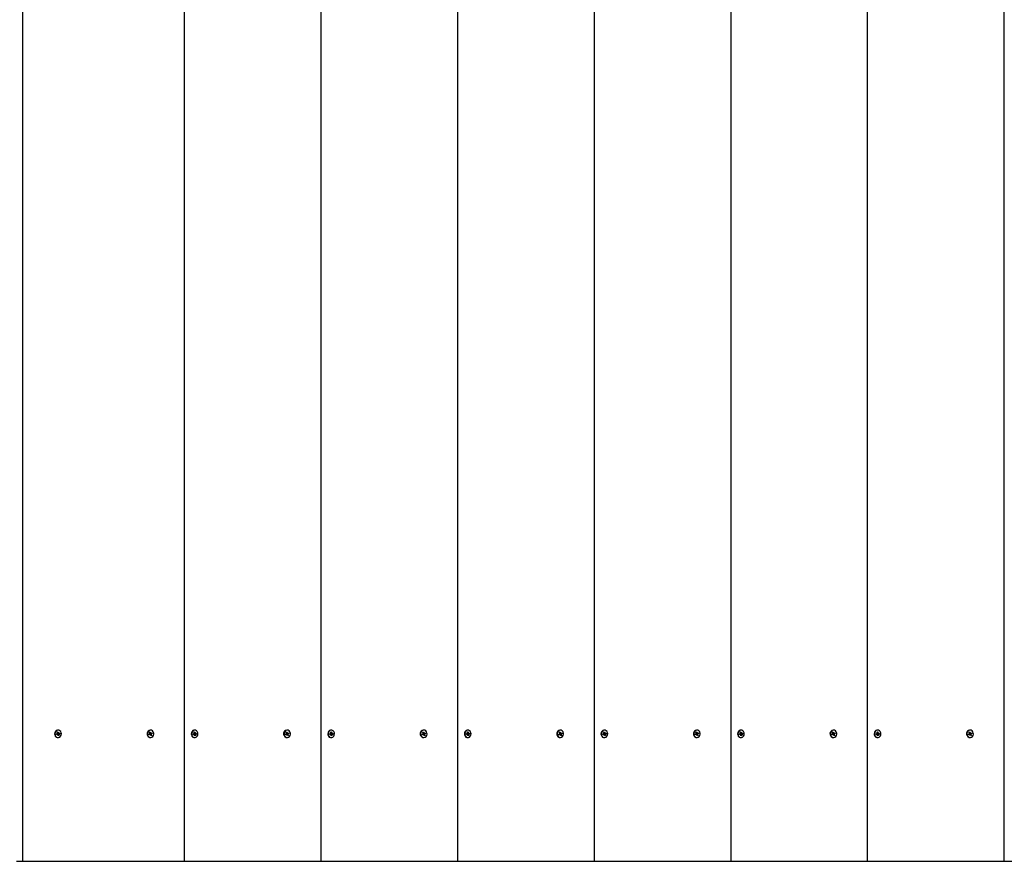
# Paper-space layout 'Основные габаритные размеры' of a CAD drawing. Units: millimetres. Extents: x 6.1 to 21.6, y 4.4 to 18.8.
# Drawn here: x 8.3 to 9.1, y 10.9 to 11.6 of the extents above; entities that cross this region are included whole.
import ezdxf

# ---------------------------------------------------------------- set-up
doc = ezdxf.new("R2010")
doc.units = ezdxf.units.MM
doc.header["$LTSCALE"] = 115
doc.header["$PDSIZE"] = -1
doc.linetypes.add('SLD-Сплошная', pattern=[0])
doc.layers.add('ПРИМЕЧАНИЯ', color=7, linetype='SLD-Сплошная')
doc.styles.add('SLDTEXTSTYLE1', font='isocpeui_0.ttf')
doc.dimstyles.new('SLDDIMSTYLE0', dxfattribs={"dimtxt": 0.345, "dimasz": 0.345, "dimexe": 0, "dimexo": 0.0625, "dimgap": 0.08625, "dimtad": 2, "dimrnd": 1e-09, "dimzin": 12, "dimdsep": 46, "dimtxsty": 'SLDTEXTSTYLE1', "dimsah": 1, "dimcen": 0.09, "dimadec": 0, "dimazin": 3, "dimtfac": 1, "dimtdec": 3, "dimtofl": 0, "dimtmove": 0, "dimatfit": 3, "dimfxl": 1, "dimfrac": 2, "dimtolj": 1, "dimtzin": 12, "dimarcsym": 0})

# ---------------------------------------------------------------- blocks, each defined once
blk = doc.blocks.new('*D27')
at = {"layer": 'Defpoints', "color": 0, "transparency": 16777216}
for p in [(17.1404, 16.88177), (17.1404, 11.32433), (7.56547, 11.16792)]:
    blk.add_point(p, dxfattribs=at)
at = {"layer": 'ПРИМЕЧАНИЯ', "color": 0, "lineweight": -2, "transparency": 16777216}
for p, q in [((7.56547, 11.23042), (7.56547, 16.88177)), ((7.91047, 16.88177), (16.7954, 16.88177)), ((17.1404, 11.38683), (17.1404, 16.88177))]:
    blk.add_line(p, q, dxfattribs=at)
at = {"layer": 'ПРИМЕЧАНИЯ', "color": 0, "transparency": 16777216}
for points in [[(7.91047, 16.93927), (7.91047, 16.82427), (7.56547, 16.88177)], [(16.7954, 16.93927), (16.7954, 16.82427), (17.1404, 16.88177)]]:
    blk.add_solid(points, dxfattribs=at)
at = {"layer": 'ПРИМЕЧАНИЯ', "color": 0, "transparency": 16777216, "insert": (12.35293, 17.14274), "char_height": 0.345, "attachment_point": 5, "style": 'SLDTEXTSTYLE1'}
blk.add_mtext('\\A1;9.57м', dxfattribs=at)

psp = doc.layouts.new('Основные габаритные размеры')

# ---------------------------------------------------------------- linework, layer by layer
at = {"color": 7, "linetype": 'SLD-Сплошная', "lineweight": 25}
for p, q in [((8.34746, 10.92192), (8.34746, 11.92192)), ((8.4757, 10.92192), (8.4757, 11.92192)), ((8.58396, 10.92192), (8.58396, 11.92192)), ((8.69221, 10.92192), (8.69221, 11.92192)), ((8.80046, 10.92192), (8.80046, 11.92192)), ((8.90872, 10.92192), (8.90872, 11.92192)), ((9.01697, 10.92192), (9.01697, 11.92192)), ((9.12522, 10.92192), (9.12522, 11.92192)), ((8.37411, 11.02305), (8.37476, 11.02316)), ((8.3742, 11.02236), (8.37411, 11.02305)), ((8.37419, 11.02247), (8.37412, 11.02305)), ((8.37421, 11.02247), (8.37419, 11.02247)), ((8.37419, 11.02246), (8.3742, 11.02236)), ((8.37484, 11.02246), (8.3742, 11.02236)), ((8.37489, 11.02247), (8.37421, 11.02247)), ((8.37471, 11.02355), (8.37503, 11.0234)), ((8.37492, 11.02324), (8.37471, 11.02355)), ((8.37489, 11.02207), (8.37502, 11.02244)), ((8.37516, 11.02231), (8.37489, 11.02207)), ((8.37496, 11.02435), (8.37556, 11.02445)), ((8.37505, 11.02361), (8.37496, 11.02435)), ((8.37503, 11.02375), (8.37556, 11.02445)), ((8.37544, 11.02587), (8.37519, 11.02587)), ((8.37519, 11.01997), (8.37544, 11.01997)), ((8.37522, 11.02219), (8.37593, 11.02148)), ((8.37533, 11.02138), (8.37523, 11.02212)), ((8.37531, 11.02336), (8.37599, 11.02336)), ((8.37533, 11.02336), (8.37542, 11.02267)), ((8.37593, 11.02148), (8.37533, 11.02138)), ((8.37548, 11.02268), (8.37677, 11.02278)), ((8.37556, 11.02445), (8.37565, 11.02371)), ((8.37572, 11.02352), (8.37599, 11.02376)), ((8.37583, 11.02222), (8.37593, 11.02148)), ((8.37599, 11.02376), (8.37586, 11.02339)), ((8.37618, 11.02228), (8.37586, 11.02243)), ((8.37596, 11.02259), (8.37618, 11.02228)), ((8.37604, 11.02337), (8.37668, 11.02348)), ((8.37677, 11.02278), (8.37613, 11.02268)), ((8.37668, 11.02348), (8.37677, 11.02278)), ((8.44741, 11.02265), (8.44801, 11.02294)), ((8.44765, 11.02201), (8.44741, 11.02265)), ((8.44759, 11.02231), (8.44746, 11.02267)), ((8.4476, 11.0223), (8.44765, 11.02201)), ((8.44824, 11.0223), (8.44765, 11.02201)), ((8.44838, 11.02233), (8.4477, 11.02233)), ((8.44787, 11.02331), (8.44821, 11.02326)), ((8.44815, 11.02307), (8.44787, 11.02331)), ((8.44793, 11.02416), (8.44849, 11.02443)), ((8.44819, 11.02347), (8.44793, 11.02416)), ((8.4481, 11.02374), (8.44849, 11.02443)), ((8.44838, 11.02193), (8.44842, 11.02233)), ((8.44859, 11.02225), (8.44838, 11.02193)), ((8.44839, 11.0235), (8.44907, 11.0235)), ((8.44857, 11.0224), (8.44842, 11.02233)), ((8.44872, 11.02587), (8.44847, 11.02587)), ((8.44847, 11.01997), (8.44872, 11.01997)), ((8.44849, 11.02443), (8.44875, 11.02374)), ((8.4485, 11.0235), (8.44873, 11.02287)), ((8.44861, 11.02236), (8.44951, 11.02167)), ((8.44866, 11.02267), (8.44958, 11.02252)), ((8.44895, 11.0214), (8.4487, 11.02209)), ((8.44879, 11.02289), (8.45004, 11.02318)), ((8.44886, 11.02358), (8.44907, 11.0239)), ((8.44951, 11.02167), (8.44895, 11.0214)), ((8.44907, 11.0239), (8.44902, 11.0235)), ((8.4492, 11.02353), (8.4498, 11.02383)), ((8.44958, 11.02252), (8.44923, 11.02257)), ((8.44926, 11.02236), (8.44951, 11.02167)), ((8.4493, 11.02276), (8.44958, 11.02252)), ((8.45004, 11.02318), (8.44944, 11.02289)), ((8.4498, 11.02383), (8.45004, 11.02318)), ((8.48237, 11.02305), (8.48301, 11.02316)), ((8.48245, 11.02236), (8.48237, 11.02305)), ((8.48244, 11.02247), (8.48237, 11.02305)), ((8.48246, 11.02247), (8.48244, 11.02247)), ((8.48309, 11.02246), (8.48245, 11.02236)), ((8.48245, 11.02246), (8.48245, 11.02236)), ((8.48314, 11.02247), (8.48246, 11.02247)), ((8.48296, 11.02355), (8.48328, 11.0234)), ((8.48317, 11.02324), (8.48296, 11.02355)), ((8.48314, 11.02207), (8.48327, 11.02244)), ((8.48342, 11.02231), (8.48314, 11.02207)), ((8.48321, 11.02435), (8.48381, 11.02445)), ((8.4833, 11.02361), (8.48321, 11.02435)), ((8.48328, 11.02375), (8.48381, 11.02445)), ((8.48369, 11.02587), (8.48344, 11.02587)), ((8.48344, 11.01997), (8.48369, 11.01997)), ((8.48347, 11.02219), (8.48418, 11.02148)), ((8.48358, 11.02138), (8.48349, 11.02212)), ((8.48356, 11.02336), (8.48424, 11.02336)), ((8.48358, 11.02336), (8.48367, 11.02267)), ((8.48418, 11.02148), (8.48358, 11.02138)), ((8.48373, 11.02268), (8.48502, 11.02278)), ((8.48381, 11.02445), (8.4839, 11.02371)), ((8.48397, 11.02352), (8.48424, 11.02376)), ((8.48409, 11.02222), (8.48418, 11.02148)), ((8.48443, 11.02228), (8.48411, 11.02243)), ((8.48424, 11.02376), (8.48412, 11.02339)), ((8.48422, 11.02259), (8.48443, 11.02228)), ((8.48429, 11.02337), (8.48494, 11.02348)), ((8.48502, 11.02278), (8.48438, 11.02268)), ((8.48494, 11.02348), (8.48502, 11.02278)), ((8.55566, 11.02265), (8.55626, 11.02294)), ((8.5559, 11.02201), (8.55566, 11.02265)), ((8.55585, 11.02231), (8.55571, 11.02267)), ((8.55585, 11.0223), (8.5559, 11.02201)), ((8.5565, 11.0223), (8.5559, 11.02201)), ((8.55663, 11.02233), (8.55595, 11.02233)), ((8.55612, 11.02331), (8.55647, 11.02326)), ((8.5564, 11.02307), (8.55612, 11.02331)), ((8.55619, 11.02416), (8.55675, 11.02443)), ((8.55644, 11.02347), (8.55619, 11.02416)), ((8.55635, 11.02374), (8.55675, 11.02443)), ((8.55663, 11.02193), (8.55668, 11.02233)), ((8.55684, 11.02225), (8.55663, 11.02193)), ((8.55664, 11.0235), (8.55732, 11.0235)), ((8.55682, 11.0224), (8.55668, 11.02233)), ((8.55698, 11.02587), (8.55673, 11.02587)), ((8.55673, 11.01997), (8.55698, 11.01997)), ((8.55675, 11.02443), (8.557, 11.02374)), ((8.55675, 11.0235), (8.55699, 11.02287)), ((8.55686, 11.02236), (8.55776, 11.02167)), ((8.55692, 11.02267), (8.55783, 11.02252)), ((8.55721, 11.0214), (8.55695, 11.02209)), ((8.55704, 11.02289), (8.55829, 11.02318)), ((8.55711, 11.02358), (8.55732, 11.0239)), ((8.55776, 11.02167), (8.55721, 11.0214)), ((8.55732, 11.0239), (8.55728, 11.0235)), ((8.55746, 11.02353), (8.55805, 11.02383)), ((8.55783, 11.02252), (8.55748, 11.02257)), ((8.55751, 11.02236), (8.55776, 11.02167)), ((8.55755, 11.02276), (8.55783, 11.02252)), ((8.55829, 11.02318), (8.55769, 11.02289)), ((8.55805, 11.02383), (8.55829, 11.02318)), ((8.59062, 11.02305), (8.59126, 11.02316)), ((8.5907, 11.02236), (8.59062, 11.02305)), ((8.5907, 11.02247), (8.59063, 11.02305)), ((8.59072, 11.02247), (8.5907, 11.02247)), ((8.59135, 11.02246), (8.5907, 11.02236)), ((8.5907, 11.02246), (8.5907, 11.02236)), ((8.5914, 11.02247), (8.59072, 11.02247)), ((8.59121, 11.02355), (8.59153, 11.0234)), ((8.59143, 11.02324), (8.59121, 11.02355)), ((8.5914, 11.02207), (8.59153, 11.02244)), ((8.59167, 11.02231), (8.5914, 11.02207)), ((8.59146, 11.02435), (8.59206, 11.02445)), ((8.59156, 11.02361), (8.59146, 11.02435)), ((8.59154, 11.02375), (8.59206, 11.02445)), ((8.59195, 11.02587), (8.5917, 11.02587)), ((8.5917, 11.01997), (8.59195, 11.01997)), ((8.59173, 11.02219), (8.59243, 11.02148)), ((8.59183, 11.02138), (8.59174, 11.02212)), ((8.59182, 11.02336), (8.5925, 11.02336)), ((8.59243, 11.02148), (8.59183, 11.02138)), ((8.59184, 11.02336), (8.59192, 11.02267)), ((8.59198, 11.02268), (8.59328, 11.02278)), ((8.59206, 11.02445), (8.59216, 11.02371)), ((8.59223, 11.02352), (8.5925, 11.02376)), ((8.59234, 11.02222), (8.59243, 11.02148)), ((8.59268, 11.02228), (8.59236, 11.02243)), ((8.5925, 11.02376), (8.59237, 11.02339)), ((8.59247, 11.02259), (8.59268, 11.02228)), ((8.59255, 11.02337), (8.59319, 11.02348)), ((8.59328, 11.02278), (8.59263, 11.02268)), ((8.59319, 11.02348), (8.59328, 11.02278)), ((8.66392, 11.02265), (8.66451, 11.02294)), ((8.66415, 11.02201), (8.66392, 11.02265)), ((8.6641, 11.02231), (8.66397, 11.02267)), ((8.6641, 11.0223), (8.66415, 11.02201)), ((8.66475, 11.0223), (8.66415, 11.02201)), ((8.66489, 11.02233), (8.66421, 11.02233)), ((8.66438, 11.02331), (8.66472, 11.02326)), ((8.66465, 11.02307), (8.66438, 11.02331)), ((8.66444, 11.02416), (8.665, 11.02443)), ((8.6647, 11.02347), (8.66444, 11.02416)), ((8.6646, 11.02374), (8.665, 11.02443)), ((8.66489, 11.0235), (8.66557, 11.0235)), ((8.66489, 11.02193), (8.66493, 11.02233)), ((8.66509, 11.02225), (8.66489, 11.02193)), ((8.66507, 11.0224), (8.66493, 11.02233)), ((8.66523, 11.02587), (8.66498, 11.02587)), ((8.66498, 11.01997), (8.66523, 11.01997)), ((8.665, 11.02443), (8.66525, 11.02374)), ((8.66501, 11.0235), (8.66524, 11.02287)), ((8.66511, 11.02236), (8.66602, 11.02167)), ((8.66517, 11.02267), (8.66608, 11.02252)), ((8.66546, 11.0214), (8.66521, 11.02209)), ((8.6653, 11.02289), (8.66654, 11.02318)), ((8.66536, 11.02358), (8.66557, 11.0239)), ((8.66602, 11.02167), (8.66546, 11.0214)), ((8.66557, 11.0239), (8.66553, 11.0235)), ((8.66571, 11.02353), (8.66631, 11.02383)), ((8.66608, 11.02252), (8.66574, 11.02257)), ((8.66576, 11.02236), (8.66602, 11.02167)), ((8.6658, 11.02276), (8.66608, 11.02252)), ((8.66654, 11.02318), (8.66595, 11.02289)), ((8.66631, 11.02383), (8.66654, 11.02318)), ((8.69887, 11.02305), (8.69951, 11.02316)), ((8.69896, 11.02236), (8.69887, 11.02305)), ((8.69895, 11.02247), (8.69888, 11.02305)), ((8.69897, 11.02247), (8.69895, 11.02247)), ((8.69895, 11.02246), (8.69896, 11.02236)), ((8.6996, 11.02246), (8.69896, 11.02236)), ((8.69965, 11.02247), (8.69897, 11.02247)), ((8.69947, 11.02355), (8.69979, 11.0234)), ((8.69968, 11.02324), (8.69947, 11.02355)), ((8.69965, 11.02207), (8.69978, 11.02244)), ((8.69992, 11.02231), (8.69965, 11.02207)), ((8.69972, 11.02435), (8.70032, 11.02445)), ((8.69981, 11.02361), (8.69972, 11.02435)), ((8.69979, 11.02375), (8.70032, 11.02445)), ((8.7002, 11.02587), (8.69995, 11.02587)), ((8.69995, 11.01997), (8.7002, 11.01997)), ((8.69998, 11.02219), (8.70069, 11.02148)), ((8.70009, 11.02138), (8.69999, 11.02212)), ((8.70007, 11.02336), (8.70075, 11.02336)), ((8.70009, 11.02336), (8.70018, 11.02267)), ((8.70069, 11.02148), (8.70009, 11.02138)), ((8.70024, 11.02268), (8.70153, 11.02278)), ((8.70032, 11.02445), (8.70041, 11.02371)), ((8.70048, 11.02352), (8.70075, 11.02376)), ((8.70059, 11.02222), (8.70069, 11.02148)), ((8.70094, 11.02228), (8.70061, 11.02243)), ((8.70075, 11.02376), (8.70062, 11.02339)), ((8.70072, 11.02259), (8.70094, 11.02228)), ((8.7008, 11.02337), (8.70144, 11.02348)), ((8.70153, 11.02278), (8.70089, 11.02268)), ((8.70144, 11.02348), (8.70153, 11.02278)), ((8.77217, 11.02265), (8.77277, 11.02294)), ((8.77241, 11.02201), (8.77217, 11.02265)), ((8.77235, 11.02231), (8.77222, 11.02267)), ((8.77235, 11.0223), (8.77241, 11.02201)), ((8.773, 11.0223), (8.77241, 11.02201)), ((8.77314, 11.02233), (8.77246, 11.02233)), ((8.77263, 11.02331), (8.77297, 11.02326)), ((8.77291, 11.02307), (8.77263, 11.02331)), ((8.77269, 11.02416), (8.77325, 11.02443)), ((8.77295, 11.02347), (8.77269, 11.02416)), ((8.77286, 11.02374), (8.77325, 11.02443)), ((8.77314, 11.02193), (8.77318, 11.02233)), ((8.77335, 11.02225), (8.77314, 11.02193)), ((8.77315, 11.0235), (8.77383, 11.0235)), ((8.77333, 11.0224), (8.77318, 11.02233)), ((8.77348, 11.02587), (8.77323, 11.02587)), ((8.77323, 11.01997), (8.77348, 11.01997)), ((8.77325, 11.02443), (8.77351, 11.02374)), ((8.77326, 11.0235), (8.77349, 11.02287)), ((8.77337, 11.02236), (8.77427, 11.02167)), ((8.77342, 11.02267), (8.77433, 11.02252)), ((8.77371, 11.0214), (8.77346, 11.02209)), ((8.77355, 11.02289), (8.7748, 11.02318)), ((8.77362, 11.02358), (8.77383, 11.0239)), ((8.77427, 11.02167), (8.77371, 11.0214)), ((8.77383, 11.0239), (8.77378, 11.0235)), ((8.77396, 11.02353), (8.77456, 11.02383)), ((8.77433, 11.02252), (8.77399, 11.02257)), ((8.77402, 11.02236), (8.77427, 11.02167)), ((8.77406, 11.02276), (8.77433, 11.02252)), ((8.7748, 11.02318), (8.7742, 11.02289)), ((8.77456, 11.02383), (8.7748, 11.02318)), ((8.80712, 11.02305), (8.80777, 11.02316)), ((8.80721, 11.02236), (8.80712, 11.02305)), ((8.8072, 11.02247), (8.80713, 11.02305)), ((8.80722, 11.02247), (8.8072, 11.02247)), ((8.8072, 11.02246), (8.80721, 11.02236)), ((8.80785, 11.02246), (8.80721, 11.02236)), ((8.8079, 11.02247), (8.80722, 11.02247)), ((8.80772, 11.02355), (8.80804, 11.0234)), ((8.80793, 11.02324), (8.80772, 11.02355)), ((8.8079, 11.02207), (8.80803, 11.02244)), ((8.80818, 11.02231), (8.8079, 11.02207)), ((8.80797, 11.02435), (8.80857, 11.02445)), ((8.80806, 11.02361), (8.80797, 11.02435)), ((8.80804, 11.02375), (8.80857, 11.02445)), ((8.80845, 11.02587), (8.8082, 11.02587)), ((8.8082, 11.01997), (8.80845, 11.01997)), ((8.80823, 11.02219), (8.80894, 11.02148)), ((8.80834, 11.02138), (8.80825, 11.02212)), ((8.80832, 11.02336), (8.809, 11.02336)), ((8.80834, 11.02336), (8.80843, 11.02267)), ((8.80894, 11.02148), (8.80834, 11.02138)), ((8.80849, 11.02268), (8.80978, 11.02278)), ((8.80857, 11.02445), (8.80866, 11.02371)), ((8.80873, 11.02352), (8.809, 11.02376)), ((8.80885, 11.02222), (8.80894, 11.02148)), ((8.80919, 11.02228), (8.80887, 11.02243)), ((8.809, 11.02376), (8.80888, 11.02339)), ((8.80898, 11.02259), (8.80919, 11.02228)), ((8.80905, 11.02337), (8.8097, 11.02348)), ((8.80978, 11.02278), (8.80914, 11.02268)), ((8.8097, 11.02348), (8.80978, 11.02278)), ((8.88042, 11.02265), (8.88102, 11.02294)), ((8.88066, 11.02201), (8.88042, 11.02265)), ((8.88061, 11.02231), (8.88047, 11.02267)), ((8.88061, 11.0223), (8.88066, 11.02201)), ((8.88126, 11.0223), (8.88066, 11.02201)), ((8.88139, 11.02233), (8.88071, 11.02233)), ((8.88088, 11.02331), (8.88123, 11.02326)), ((8.88116, 11.02307), (8.88088, 11.02331)), ((8.88095, 11.02416), (8.88151, 11.02443)), ((8.8812, 11.02347), (8.88095, 11.02416)), ((8.88111, 11.02374), (8.88151, 11.02443)), ((8.88139, 11.02193), (8.88143, 11.02233)), ((8.8816, 11.02225), (8.88139, 11.02193)), ((8.8814, 11.0235), (8.88208, 11.0235)), ((8.88158, 11.0224), (8.88143, 11.02233)), ((8.88174, 11.02587), (8.88149, 11.02587)), ((8.88149, 11.01997), (8.88174, 11.01997)), ((8.88151, 11.02443), (8.88176, 11.02374)), ((8.88151, 11.0235), (8.88174, 11.02287)), ((8.88162, 11.02236), (8.88252, 11.02167)), ((8.88168, 11.02267), (8.88259, 11.02252)), ((8.88197, 11.0214), (8.88171, 11.02209)), ((8.8818, 11.02289), (8.88305, 11.02318)), ((8.88187, 11.02358), (8.88208, 11.0239)), ((8.88252, 11.02167), (8.88197, 11.0214)), ((8.88208, 11.0239), (8.88204, 11.0235)), ((8.88221, 11.02353), (8.88281, 11.02383)), ((8.88259, 11.02252), (8.88224, 11.02257)), ((8.88227, 11.02236), (8.88252, 11.02167)), ((8.88231, 11.02276), (8.88259, 11.02252)), ((8.88305, 11.02318), (8.88245, 11.02289)), ((8.88281, 11.02383), (8.88305, 11.02318)), ((8.91538, 11.02305), (8.91602, 11.02316)), ((8.91546, 11.02236), (8.91538, 11.02305)), ((8.91546, 11.02247), (8.91539, 11.02305)), ((8.91548, 11.02247), (8.91546, 11.02247)), ((8.91611, 11.02246), (8.91546, 11.02236)), ((8.91546, 11.02246), (8.91546, 11.02236)), ((8.91616, 11.02247), (8.91548, 11.02247)), ((8.91597, 11.02355), (8.91629, 11.0234)), ((8.91619, 11.02324), (8.91597, 11.02355)), ((8.91616, 11.02207), (8.91629, 11.02244)), ((8.91643, 11.02231), (8.91616, 11.02207)), ((8.91622, 11.02435), (8.91682, 11.02445)), ((8.91631, 11.02361), (8.91622, 11.02435)), ((8.9163, 11.02375), (8.91682, 11.02445)), ((8.91671, 11.02587), (8.91646, 11.02587)), ((8.91646, 11.01997), (8.91671, 11.01997)), ((8.91649, 11.02219), (8.91719, 11.02148)), ((8.91659, 11.02138), (8.9165, 11.02212)), ((8.91658, 11.02336), (8.91726, 11.02336)), ((8.91719, 11.02148), (8.91659, 11.02138)), ((8.9166, 11.02336), (8.91668, 11.02267)), ((8.91674, 11.02268), (8.91804, 11.02278)), ((8.91682, 11.02445), (8.91691, 11.02371)), ((8.91699, 11.02352), (8.91726, 11.02376)), ((8.9171, 11.02222), (8.91719, 11.02148)), ((8.91744, 11.02228), (8.91712, 11.02243)), ((8.91726, 11.02376), (8.91713, 11.02339)), ((8.91723, 11.02259), (8.91744, 11.02228)), ((8.91731, 11.02337), (8.91795, 11.02348)), ((8.91804, 11.02278), (8.91739, 11.02268)), ((8.91795, 11.02348), (8.91804, 11.02278)), ((8.98868, 11.02265), (8.98927, 11.02294)), ((8.98891, 11.02201), (8.98868, 11.02265)), ((8.98886, 11.02231), (8.98873, 11.02267)), ((8.98886, 11.0223), (8.98891, 11.02201)), ((8.98951, 11.0223), (8.98891, 11.02201)), ((8.98965, 11.02233), (8.98897, 11.02233)), ((8.98914, 11.02331), (8.98948, 11.02326)), ((8.98941, 11.02307), (8.98914, 11.02331)), ((8.9892, 11.02416), (8.98976, 11.02443)), ((8.98946, 11.02347), (8.9892, 11.02416)), ((8.98936, 11.02374), (8.98976, 11.02443)), ((8.98965, 11.0235), (8.99033, 11.0235)), ((8.98965, 11.02193), (8.98969, 11.02233)), ((8.98985, 11.02225), (8.98965, 11.02193)), ((8.98983, 11.0224), (8.98969, 11.02233)), ((8.98999, 11.02587), (8.98974, 11.02587)), ((8.98974, 11.01997), (8.98999, 11.01997)), ((8.98976, 11.02443), (8.99001, 11.02374)), ((8.98977, 11.0235), (8.99, 11.02287)), ((8.98987, 11.02236), (8.99078, 11.02167)), ((8.98993, 11.02267), (8.99084, 11.02252)), ((8.99022, 11.0214), (8.98997, 11.02209)), ((8.99006, 11.02289), (8.9913, 11.02318)), ((8.99012, 11.02358), (8.99033, 11.0239)), ((8.99078, 11.02167), (8.99022, 11.0214)), ((8.99033, 11.0239), (8.99029, 11.0235)), ((8.99047, 11.02353), (8.99107, 11.02383)), ((8.99084, 11.02252), (8.9905, 11.02257)), ((8.99052, 11.02236), (8.99078, 11.02167)), ((8.99056, 11.02276), (8.99084, 11.02252)), ((8.9913, 11.02318), (8.99071, 11.02289)), ((8.99107, 11.02383), (8.9913, 11.02318)), ((9.02363, 11.02305), (9.02427, 11.02316)), ((9.02372, 11.02236), (9.02363, 11.02305)), ((9.02371, 11.02247), (9.02364, 11.02305)), ((9.02373, 11.02247), (9.02371, 11.02247)), ((9.02371, 11.02246), (9.02372, 11.02236)), ((9.02436, 11.02246), (9.02372, 11.02236)), ((9.02441, 11.02247), (9.02373, 11.02247)), ((9.02423, 11.02355), (9.02455, 11.0234)), ((9.02444, 11.02324), (9.02423, 11.02355)), ((9.02441, 11.02207), (9.02454, 11.02244)), ((9.02468, 11.02231), (9.02441, 11.02207)), ((9.02448, 11.02435), (9.02508, 11.02445)), ((9.02457, 11.02361), (9.02448, 11.02435)), ((9.02455, 11.02375), (9.02508, 11.02445)), ((9.02496, 11.02587), (9.02471, 11.02587)), ((9.02471, 11.01997), (9.02496, 11.01997)), ((9.02474, 11.02219), (9.02545, 11.02148)), ((9.02484, 11.02138), (9.02475, 11.02212)), ((9.02483, 11.02336), (9.02551, 11.02336)), ((9.02545, 11.02148), (9.02484, 11.02138)), ((9.02485, 11.02336), (9.02494, 11.02267)), ((9.025, 11.02268), (9.02629, 11.02278)), ((9.02508, 11.02445), (9.02517, 11.02371)), ((9.02524, 11.02352), (9.02551, 11.02376)), ((9.02535, 11.02222), (9.02545, 11.02148)), ((9.0257, 11.02228), (9.02537, 11.02243)), ((9.02551, 11.02376), (9.02538, 11.02339)), ((9.02548, 11.02259), (9.0257, 11.02228)), ((9.02556, 11.02337), (9.0262, 11.02348)), ((9.02629, 11.02278), (9.02565, 11.02268)), ((9.0262, 11.02348), (9.02629, 11.02278)), ((9.09693, 11.02265), (9.09753, 11.02294)), ((9.09717, 11.02201), (9.09693, 11.02265)), ((9.09711, 11.02231), (9.09698, 11.02267)), ((9.09711, 11.0223), (9.09717, 11.02201)), ((9.09776, 11.0223), (9.09717, 11.02201)), ((9.0979, 11.02233), (9.09722, 11.02233)), ((9.09739, 11.02331), (9.09773, 11.02326)), ((9.09767, 11.02307), (9.09739, 11.02331)), ((9.09745, 11.02416), (9.09801, 11.02443)), ((9.09771, 11.02347), (9.09745, 11.02416)), ((9.09762, 11.02374), (9.09801, 11.02443)), ((9.0979, 11.0235), (9.09858, 11.0235)), ((9.0979, 11.02193), (9.09794, 11.02233)), ((9.09811, 11.02225), (9.0979, 11.02193)), ((9.09809, 11.0224), (9.09794, 11.02233)), ((9.09824, 11.02587), (9.09799, 11.02587)), ((9.09799, 11.01997), (9.09824, 11.01997)), ((9.09801, 11.02443), (9.09827, 11.02374)), ((9.09802, 11.0235), (9.09825, 11.02287)), ((9.09813, 11.02236), (9.09903, 11.02167)), ((9.09818, 11.02267), (9.09909, 11.02252)), ((9.09847, 11.0214), (9.09822, 11.02209)), ((9.09831, 11.02289), (9.09956, 11.02318)), ((9.09838, 11.02358), (9.09858, 11.0239)), ((9.09903, 11.02167), (9.09847, 11.0214)), ((9.09858, 11.0239), (9.09854, 11.0235)), ((9.09872, 11.02353), (9.09932, 11.02383)), ((9.09909, 11.02252), (9.09875, 11.02257)), ((9.09878, 11.02236), (9.09903, 11.02167)), ((9.09882, 11.02276), (9.09909, 11.02252)), ((9.09956, 11.02318), (9.09896, 11.02289)), ((9.09932, 11.02383), (9.09956, 11.02318)), ((8.34246, 10.92192), (8.34746, 10.92192)), ((8.34746, 10.92192), (8.4757, 10.92192)), ((8.4757, 10.92192), (8.58396, 10.92192)), ((8.58396, 10.92192), (8.69221, 10.92192)), ((8.69221, 10.92192), (8.80046, 10.92192)), ((8.80046, 10.92192), (8.90872, 10.92192)), ((8.90872, 10.92192), (9.01697, 10.92192)), ((9.01697, 10.92192), (9.12522, 10.92192)), ((9.12522, 10.92192), (9.23348, 10.92192))]:
    psp.add_line(p, q, dxfattribs=at)
at = {"color": 7, "linetype": 'SLD-Сплошная', "lineweight": 25, "flags": 128}
for points in [[(8.37519, 11.02587), (8.37483, 11.02584), (8.37399, 11.02552), (8.37329, 11.02488), (8.37282, 11.02401), (8.37264, 11.02301), (8.37276, 11.022), (8.37318, 11.02109), (8.37384, 11.02041), (8.37467, 11.02003), (8.37519, 11.01997)], [(8.37508, 11.02584), (8.37423, 11.02552), (8.37354, 11.02488), (8.37307, 11.02401), (8.37289, 11.02301), (8.37301, 11.022), (8.37343, 11.02109), (8.37409, 11.02041), (8.37492, 11.02003), (8.3758, 11.02), (8.37665, 11.02032), (8.37734, 11.02095), (8.37781, 11.02182), (8.37799, 11.02282), (8.37787, 11.02384), (8.37745, 11.02474), (8.37679, 11.02542), (8.37596, 11.0258), (8.37508, 11.02584)], [(8.44772, 11.02563), (8.44698, 11.02507), (8.44645, 11.02425), (8.44619, 11.02327), (8.44624, 11.02225), (8.44658, 11.0213), (8.44719, 11.02056), (8.44798, 11.02009), (8.44886, 11.01997), (8.44973, 11.0202), (8.45047, 11.02076), (8.451, 11.02158), (8.45126, 11.02256), (8.45121, 11.02358), (8.45086, 11.02453), (8.45026, 11.02527), (8.44947, 11.02574), (8.44859, 11.02586), (8.44772, 11.02563)], [(8.44847, 11.02587), (8.44834, 11.02586), (8.44747, 11.02563)], [(8.4477, 11.02233), (8.44765, 11.02233), (8.44759, 11.02231)], [(8.48344, 11.02587), (8.48308, 11.02584), (8.48224, 11.02552), (8.48154, 11.02488), (8.48107, 11.02401), (8.48089, 11.02301), (8.48102, 11.022), (8.48144, 11.02109), (8.4821, 11.02041), (8.48292, 11.02003), (8.48344, 11.01997)], [(8.48333, 11.02584), (8.48249, 11.02552), (8.48179, 11.02488), (8.48132, 11.02401), (8.48114, 11.02301), (8.48127, 11.022), (8.48169, 11.02109), (8.48235, 11.02041), (8.48317, 11.02003), (8.48406, 11.02), (8.4849, 11.02032), (8.4856, 11.02095), (8.48607, 11.02182), (8.48625, 11.02282), (8.48612, 11.02384), (8.4857, 11.02474), (8.48504, 11.02542), (8.48422, 11.0258), (8.48333, 11.02584)], [(8.55597, 11.02563), (8.55523, 11.02507), (8.5547, 11.02425), (8.55444, 11.02327), (8.55449, 11.02225), (8.55484, 11.0213), (8.55544, 11.02056), (8.55623, 11.02009), (8.55711, 11.01997), (8.55798, 11.0202), (8.55872, 11.02076), (8.55925, 11.02158), (8.55951, 11.02256), (8.55946, 11.02358), (8.55912, 11.02453), (8.55851, 11.02527), (8.55772, 11.02574), (8.55684, 11.02586), (8.55597, 11.02563)], [(8.55673, 11.02587), (8.55659, 11.02586), (8.55572, 11.02563)], [(8.55595, 11.02233), (8.55591, 11.02233), (8.55585, 11.02231)], [(8.5917, 11.02587), (8.59133, 11.02584), (8.59049, 11.02552), (8.58979, 11.02488), (8.58933, 11.02401), (8.58914, 11.02301), (8.58927, 11.022), (8.58969, 11.02109), (8.59035, 11.02041), (8.59117, 11.02003), (8.5917, 11.01997)], [(8.59158, 11.02584), (8.59074, 11.02552), (8.59004, 11.02488), (8.58958, 11.02401), (8.58939, 11.02301), (8.58952, 11.022), (8.58994, 11.02109), (8.5906, 11.02041), (8.59142, 11.02003), (8.59231, 11.02), (8.59315, 11.02032), (8.59385, 11.02095), (8.59432, 11.02182), (8.5945, 11.02282), (8.59437, 11.02384), (8.59396, 11.02474), (8.59329, 11.02542), (8.59247, 11.0258), (8.59158, 11.02584)], [(8.66423, 11.02563), (8.66348, 11.02507), (8.66295, 11.02425), (8.66269, 11.02327), (8.66274, 11.02225), (8.66309, 11.0213), (8.6637, 11.02056), (8.66449, 11.02009), (8.66537, 11.01997), (8.66623, 11.0202), (8.66698, 11.02076), (8.66751, 11.02158), (8.66777, 11.02256), (8.66772, 11.02358), (8.66737, 11.02453), (8.66676, 11.02527), (8.66597, 11.02574), (8.66509, 11.02586), (8.66423, 11.02563)], [(8.66498, 11.02587), (8.66484, 11.02586), (8.66398, 11.02563)], [(8.66421, 11.02233), (8.66416, 11.02233), (8.6641, 11.02231)], [(8.69995, 11.02587), (8.69959, 11.02584), (8.69874, 11.02552), (8.69805, 11.02488), (8.69758, 11.02401), (8.6974, 11.02301), (8.69752, 11.022), (8.69794, 11.02109), (8.6986, 11.02041), (8.69943, 11.02003), (8.69995, 11.01997)], [(8.69984, 11.02584), (8.69899, 11.02552), (8.6983, 11.02488), (8.69783, 11.02401), (8.69765, 11.02301), (8.69777, 11.022), (8.69819, 11.02109), (8.69885, 11.02041), (8.69968, 11.02003), (8.70056, 11.02), (8.70141, 11.02032), (8.7021, 11.02095), (8.70257, 11.02182), (8.70275, 11.02282), (8.70263, 11.02384), (8.70221, 11.02474), (8.70155, 11.02542), (8.70072, 11.0258), (8.69984, 11.02584)], [(8.77248, 11.02563), (8.77174, 11.02507), (8.7712, 11.02425), (8.77095, 11.02327), (8.77099, 11.02225), (8.77134, 11.0213), (8.77195, 11.02056), (8.77274, 11.02009), (8.77362, 11.01997), (8.77448, 11.0202), (8.77523, 11.02076), (8.77576, 11.02158), (8.77602, 11.02256), (8.77597, 11.02358), (8.77562, 11.02453), (8.77502, 11.02527), (8.77423, 11.02574), (8.77334, 11.02586), (8.77248, 11.02563)], [(8.77323, 11.02587), (8.77309, 11.02586), (8.77223, 11.02563)], [(8.77246, 11.02233), (8.77241, 11.02233), (8.77235, 11.02231)], [(8.8082, 11.02587), (8.80784, 11.02584), (8.807, 11.02552), (8.8063, 11.02488), (8.80583, 11.02401), (8.80565, 11.02301), (8.80578, 11.022), (8.8062, 11.02109), (8.80686, 11.02041), (8.80768, 11.02003), (8.8082, 11.01997)], [(8.80809, 11.02584), (8.80725, 11.02552), (8.80655, 11.02488), (8.80608, 11.02401), (8.8059, 11.02301), (8.80603, 11.022), (8.80645, 11.02109), (8.80711, 11.02041), (8.80793, 11.02003), (8.80882, 11.02), (8.80966, 11.02032), (8.81036, 11.02095), (8.81083, 11.02182), (8.81101, 11.02282), (8.81088, 11.02384), (8.81046, 11.02474), (8.8098, 11.02542), (8.80898, 11.0258), (8.80809, 11.02584)], [(8.88073, 11.02563), (8.87999, 11.02507), (8.87946, 11.02425), (8.8792, 11.02327), (8.87925, 11.02225), (8.8796, 11.0213), (8.8802, 11.02056), (8.88099, 11.02009), (8.88187, 11.01997), (8.88274, 11.0202), (8.88348, 11.02076), (8.88401, 11.02158), (8.88427, 11.02256), (8.88422, 11.02358), (8.88388, 11.02453), (8.88327, 11.02527), (8.88248, 11.02574), (8.8816, 11.02586), (8.88073, 11.02563)], [(8.88149, 11.02587), (8.88135, 11.02586), (8.88048, 11.02563)], [(8.88071, 11.02233), (8.88066, 11.02233), (8.88061, 11.02231)], [(8.91646, 11.02587), (8.91609, 11.02584), (8.91525, 11.02552), (8.91455, 11.02488), (8.91409, 11.02401), (8.9139, 11.02301), (8.91403, 11.022), (8.91445, 11.02109), (8.91511, 11.02041), (8.91593, 11.02003), (8.91646, 11.01997)], [(8.91634, 11.02584), (8.9155, 11.02552), (8.9148, 11.02488), (8.91434, 11.02401), (8.91415, 11.02301), (8.91428, 11.022), (8.9147, 11.02109), (8.91536, 11.02041), (8.91618, 11.02003), (8.91707, 11.02), (8.91791, 11.02032), (8.91861, 11.02095), (8.91908, 11.02182), (8.91926, 11.02282), (8.91913, 11.02384), (8.91872, 11.02474), (8.91805, 11.02542), (8.91723, 11.0258), (8.91634, 11.02584)], [(8.98899, 11.02563), (8.98824, 11.02507), (8.98771, 11.02425), (8.98745, 11.02327), (8.9875, 11.02225), (8.98785, 11.0213), (8.98846, 11.02056), (8.98925, 11.02009), (8.99013, 11.01997), (8.99099, 11.0202), (8.99173, 11.02076), (8.99227, 11.02158), (8.99253, 11.02256), (8.99248, 11.02358), (8.99213, 11.02453), (8.99152, 11.02527), (8.99073, 11.02574), (8.98985, 11.02586), (8.98899, 11.02563)], [(8.98974, 11.02587), (8.9896, 11.02586), (8.98874, 11.02563)], [(8.98897, 11.02233), (8.98892, 11.02233), (8.98886, 11.02231)], [(9.02471, 11.02587), (9.02435, 11.02584), (9.0235, 11.02552), (9.02281, 11.02488), (9.02234, 11.02401), (9.02216, 11.02301), (9.02228, 11.022), (9.0227, 11.02109), (9.02336, 11.02041), (9.02419, 11.02003), (9.02471, 11.01997)], [(9.0246, 11.02584), (9.02375, 11.02552), (9.02306, 11.02488), (9.02259, 11.02401), (9.02241, 11.02301), (9.02253, 11.022), (9.02295, 11.02109), (9.02361, 11.02041), (9.02444, 11.02003), (9.02532, 11.02), (9.02617, 11.02032), (9.02686, 11.02095), (9.02733, 11.02182), (9.02751, 11.02282), (9.02739, 11.02384), (9.02697, 11.02474), (9.02631, 11.02542), (9.02548, 11.0258), (9.0246, 11.02584)], [(9.09724, 11.02563), (9.0965, 11.02507), (9.09596, 11.02425), (9.09571, 11.02327), (9.09575, 11.02225), (9.0961, 11.0213), (9.09671, 11.02056), (9.0975, 11.02009), (9.09838, 11.01997), (9.09924, 11.0202), (9.09999, 11.02076), (9.10052, 11.02158), (9.10078, 11.02256), (9.10073, 11.02358), (9.10038, 11.02453), (9.09978, 11.02527), (9.09899, 11.02574), (9.0981, 11.02586), (9.09724, 11.02563)], [(9.09799, 11.02587), (9.09785, 11.02586), (9.09699, 11.02563)], [(9.09722, 11.02233), (9.09717, 11.02233), (9.09711, 11.02231)]]:
    psp.add_lwpolyline(points, dxfattribs=at)
at = {"color": 7, "linetype": 'SLD-Сплошная', "lineweight": 25}
for centre, radius, start, end in [((8.3747, 11.02347), 0.000323, 279.77005, 312.86147), ((8.37489, 11.02216), 0.000303, 64.90582, 99.33428), ((8.37459, 11.02355), 0.00046, 341.06911, 7.01319), ((8.37532, 11.02369), 0.00033, 215.5273, 268.82677), ((8.37554, 11.0223), 0.00039, 108.5038, 177.68544), ((8.37481, 11.02207), 0.00043, 6.67197, 34.00702), ((8.37608, 11.02376), 0.000434, 186.7666, 213.78616), ((8.37629, 11.02228), 0.000456, 160.95071, 187.1316), ((8.37599, 11.02367), 0.000305, 245.00548, 279.25546), ((8.37618, 11.02235), 0.000327, 99.92054, 132.64516), ((8.44888, 11.02296), 0.00302, 117.74672, 262.32063), ((8.44784, 11.02327), 0.000361, 296.86442, 327.42471), ((8.44839, 11.02383), 0.000329, 217.01544, 268.92025), ((8.44776, 11.02331), 0.000454, 353.87708, 20.18016), ((8.44838, 11.02203), 0.000306, 82.19734, 116.44035), ((8.44897, 11.02252), 0.000427, 124.51247, 197.04728), ((8.44833, 11.02195), 0.000397, 19.82562, 48.51631), ((8.44912, 11.02388), 0.000398, 199.83984, 228.5021), ((8.44907, 11.02381), 0.000306, 262.19734, 296.44035), ((8.44968, 11.02252), 0.000454, 173.8773, 200.17994), ((8.4496, 11.02257), 0.000361, 116.84686, 147.44226), ((8.48295, 11.02347), 0.000324, 279.84372, 312.7878), ((8.48314, 11.02216), 0.000305, 64.96111, 99.29982), ((8.48285, 11.02355), 0.000455, 340.97449, 7.2393), ((8.48357, 11.0237), 0.000331, 215.56777, 268.76363), ((8.48379, 11.0223), 0.000389, 108.40861, 177.78062), ((8.48306, 11.02207), 0.000433, 6.77652, 33.90247), ((8.48434, 11.02376), 0.00044, 186.98823, 213.69076), ((8.48454, 11.02228), 0.000455, 160.97224, 187.24155), ((8.48425, 11.02367), 0.000305, 245.00548, 279.25546), ((8.48444, 11.02235), 0.000326, 99.96232, 132.6692), ((8.55713, 11.02296), 0.00302, 117.74672, 262.32063), ((8.5561, 11.02327), 0.000361, 296.86442, 327.42471), ((8.55664, 11.02383), 0.000327, 216.88699, 269.00552), ((8.55602, 11.02331), 0.000454, 353.87708, 20.18016), ((8.55663, 11.02203), 0.000305, 82.14116, 116.49652), ((8.55723, 11.02252), 0.000427, 124.58567, 197.02519), ((8.55658, 11.02196), 0.000392, 19.62754, 48.71439), ((8.55737, 11.02388), 0.000398, 199.83984, 228.5021), ((8.55732, 11.02381), 0.000306, 262.19734, 296.44035), ((8.55794, 11.02252), 0.000458, 173.99394, 200.06331), ((8.55785, 11.02257), 0.000358, 116.71534, 147.57379), ((8.59121, 11.02348), 0.000324, 279.79871, 312.76699), ((8.5914, 11.02216), 0.000305, 64.97264, 99.28829), ((8.5911, 11.02355), 0.000455, 340.97449, 7.2393), ((8.59183, 11.0237), 0.000334, 215.74526, 268.54998), ((8.59205, 11.0223), 0.00039, 108.53497, 177.65426), ((8.5913, 11.02207), 0.000439, 6.9749, 33.70409), ((8.59258, 11.02376), 0.00043, 186.68532, 213.99367), ((8.59279, 11.02228), 0.000455, 160.97224, 187.24155), ((8.5925, 11.02367), 0.000305, 244.99389, 279.26704), ((8.59269, 11.02236), 0.000326, 99.92304, 132.70848), ((8.66538, 11.02296), 0.00302, 117.75327, 262.31408), ((8.66435, 11.02326), 0.000358, 296.73275, 327.55637), ((8.6649, 11.02383), 0.000327, 216.87205, 269.02046), ((8.66427, 11.02331), 0.000458, 353.99361, 20.06363), ((8.66489, 11.02203), 0.000304, 82.15069, 116.51161), ((8.66548, 11.02252), 0.000426, 124.50975, 197.10111), ((8.66483, 11.02195), 0.000397, 19.82562, 48.51631), ((8.66563, 11.02388), 0.000398, 199.83984, 228.5021), ((8.66557, 11.0238), 0.000304, 262.15069, 296.51161), ((8.66619, 11.02252), 0.000458, 173.99394, 200.06331), ((8.66611, 11.02257), 0.000358, 116.71534, 147.57379), ((8.69946, 11.02348), 0.000325, 279.84127, 312.72443), ((8.69965, 11.02216), 0.000303, 64.90582, 99.33428), ((8.69936, 11.02355), 0.000456, 340.95301, 7.1293), ((8.70008, 11.0237), 0.000331, 215.5959, 268.77856), ((8.7003, 11.0223), 0.00039, 108.5038, 177.68544), ((8.69957, 11.02207), 0.00043, 6.67197, 34.00702), ((8.70084, 11.02376), 0.00043, 186.68532, 213.99367), ((8.70105, 11.02228), 0.00046, 161.06685, 187.01546), ((8.70075, 11.02367), 0.000304, 244.9388, 279.3013), ((8.70094, 11.02235), 0.000327, 99.92054, 132.64516), ((8.77364, 11.02296), 0.00302, 117.74937, 262.31798), ((8.77261, 11.02326), 0.000358, 296.73275, 327.55637), ((8.77315, 11.02383), 0.000329, 217.01544, 268.92025), ((8.77252, 11.02331), 0.000458, 353.99361, 20.06363), ((8.77314, 11.02203), 0.000306, 82.19734, 116.44035), ((8.77373, 11.02252), 0.000426, 124.47633, 197.13453), ((8.77308, 11.02195), 0.000397, 19.82562, 48.51631), ((8.77388, 11.02387), 0.000393, 199.64145, 228.70049), ((8.77383, 11.0238), 0.000305, 262.14116, 296.49652), ((8.77444, 11.02252), 0.000454, 173.8773, 200.17994), ((8.77436, 11.02257), 0.000361, 116.84686, 147.44226), ((8.80771, 11.02347), 0.000323, 279.77005, 312.86147), ((8.8079, 11.02216), 0.000304, 64.92366, 99.33727), ((8.8076, 11.02355), 0.00046, 341.06911, 7.01319), ((8.80833, 11.0237), 0.000331, 215.59662, 268.73478), ((8.80855, 11.0223), 0.00039, 108.5038, 177.68544), ((8.80782, 11.02207), 0.00043, 6.67197, 34.00702), ((8.8091, 11.02376), 0.00044, 186.98823, 213.69076), ((8.8093, 11.02228), 0.000458, 161.05975, 187.15404), ((8.809, 11.02367), 0.000305, 245.00548, 279.25546), ((8.8092, 11.02236), 0.000326, 99.87803, 132.68766), ((8.88189, 11.02296), 0.00302, 117.74672, 262.32063), ((8.88086, 11.02327), 0.000361, 296.86442, 327.42471), ((8.8814, 11.02383), 0.000329, 217.01544, 268.92025), ((8.88078, 11.02331), 0.000454, 353.87708, 20.18016), ((8.88139, 11.02203), 0.000305, 82.14116, 116.49652), ((8.88199, 11.02252), 0.000427, 124.51247, 197.04728), ((8.88134, 11.02195), 0.000397, 19.82562, 48.51631), ((8.88213, 11.02388), 0.000398, 199.83984, 228.5021), ((8.88208, 11.02381), 0.000306, 262.19734, 296.44035), ((8.8827, 11.02252), 0.000456, 173.88241, 200.04353), ((8.88261, 11.02257), 0.000359, 116.77812, 147.51101), ((8.91597, 11.02347), 0.000324, 279.84372, 312.7878), ((8.91616, 11.02216), 0.000305, 64.97452, 99.28641), ((8.91586, 11.02355), 0.000455, 340.97449, 7.2393), ((8.91659, 11.0237), 0.000331, 215.63704, 268.71477), ((8.91681, 11.0223), 0.000389, 108.46923, 177.76937), ((8.91607, 11.02207), 0.000435, 6.85935, 33.81963), ((8.91735, 11.02376), 0.000436, 186.87291, 213.80608), ((8.91755, 11.02228), 0.000455, 160.97224, 187.24155), ((8.91726, 11.02367), 0.000305, 245.00725, 279.25368), ((8.91745, 11.02236), 0.000326, 99.92304, 132.70848), ((8.99014, 11.02296), 0.00302, 117.75287, 262.31915), ((8.98911, 11.02326), 0.000358, 296.77921, 327.60631), ((8.98966, 11.02383), 0.000327, 216.87205, 269.02046), ((8.98903, 11.02331), 0.000458, 353.99361, 20.06363), ((8.98965, 11.02203), 0.000304, 82.15069, 116.51161), ((8.99024, 11.02252), 0.000427, 124.54057, 197.07029), ((8.98959, 11.02195), 0.000397, 19.82562, 48.51631), ((8.99039, 11.02388), 0.000398, 199.83984, 228.5021), ((8.99033, 11.0238), 0.000304, 262.14918, 296.51312), ((8.99095, 11.02252), 0.000458, 173.99394, 200.06331), ((8.99087, 11.02257), 0.000358, 116.71534, 147.57379), ((9.02422, 11.02348), 0.000324, 279.79871, 312.76699), ((9.02441, 11.02216), 0.000305, 64.97264, 99.28829), ((9.02411, 11.02355), 0.000458, 341.06206, 7.15173), ((9.02484, 11.0237), 0.000331, 215.6214, 268.7304), ((9.02506, 11.0223), 0.00039, 108.53497, 177.65426), ((9.02432, 11.02207), 0.000439, 6.9749, 33.70409), ((9.0256, 11.02376), 0.00043, 186.68532, 213.99367), ((9.02581, 11.02228), 0.00046, 161.06685, 187.01546), ((9.02551, 11.02367), 0.000305, 244.99389, 279.26704), ((9.0257, 11.02236), 0.000324, 99.84938, 132.78214), ((9.0984, 11.02296), 0.00302, 117.7512, 262.31614), ((9.09736, 11.02326), 0.000358, 296.73275, 327.55637), ((9.09791, 11.02383), 0.000327, 216.87205, 269.02046), ((9.09728, 11.02331), 0.000458, 353.99361, 20.06363), ((9.0979, 11.02203), 0.000304, 82.14918, 116.51312), ((9.09849, 11.02252), 0.000426, 124.50975, 197.10111), ((9.09784, 11.02195), 0.000397, 19.82562, 48.51631), ((9.09864, 11.02388), 0.000398, 199.83984, 228.5021), ((9.09858, 11.0238), 0.000304, 262.15069, 296.51161), ((9.09921, 11.02252), 0.000458, 173.99394, 200.06331), ((9.09912, 11.02257), 0.000356, 116.61803, 147.6711)]:
    psp.add_arc(centre, radius, start, end, dxfattribs=at)
for centre, major_axis, ratio, start_param, end_param in [((8.37424, 11.02207), (-0.000049, 0.0004), 0.008665, 0.053474, 0.141579), ((8.37471, 11.02355), (0.00244, 0.00035), 0.079008, 4.751002, 4.833406), ((8.37489, 11.02207), (0.00251, -0.00029), 0.109826, 1.474933, 1.546321), ((8.37599, 11.02376), (0.00209, 0.00035), 0.09508, 4.304103, 4.565903), ((8.37599, 11.02376), (0.00261, -0.00013), 0.144498, 4.408598, 4.670397), ((8.37618, 11.02228), (0.00257, 0.00022), 0.129125, 1.643026, 1.904826), ((8.37618, 11.02228), (0.00218, -0.00039), 0.041032, 1.726111, 1.987911), ((8.37553, 11.02228), (0.000691, 0.000043), 0.575882, 1.606548, 1.694653), ((8.44773, 11.02193), (-0.000136, 0.0004), 0.062196, 0.293755, 0.381859), ((8.44787, 11.02331), (0.00235, 0.00039), 0.043709, 4.748713, 4.851891), ((8.44838, 11.02193), (0.00257, -0.00022), 0.130618, 1.500848, 1.605454), ((8.44907, 11.0239), (0.00202, 0.00028), 0.142632, 4.327812, 4.589612), ((8.44907, 11.0239), (0.00263, -0.00004), 0.151206, 4.437213, 4.699013), ((8.44893, 11.02252), (0.00056, -0.000296), 0.480571, 4.288891, 4.376996), ((8.44958, 11.02252), (0.00251, 0.00029), 0.107736, 1.66875, 1.930549), ((8.44958, 11.02252), (0.00227, -0.0004), 0.005385, 4.299493, 4.561293), ((8.44893, 11.02252), (0.000675, 0.000118), 0.565662, 1.673572, 1.761677), ((8.48249, 11.02207), (-0.000049, 0.0004), 0.008665, 0.053474, 0.141579), ((8.48296, 11.02355), (0.00244, 0.00035), 0.079008, 4.751002, 4.833406), ((8.48314, 11.02207), (0.00251, -0.00029), 0.109826, 1.474933, 1.546321), ((8.48424, 11.02376), (0.00209, 0.00035), 0.09508, 4.304103, 4.565903), ((8.48424, 11.02376), (0.00261, -0.00013), 0.144498, 4.408598, 4.670397), ((8.48443, 11.02228), (0.00257, 0.00022), 0.129125, 1.643026, 1.904826), ((8.48443, 11.02228), (0.00218, -0.00039), 0.041032, 1.726111, 1.987911), ((8.48378, 11.02228), (0.000691, 0.000043), 0.575882, 1.606548, 1.694653), ((8.55598, 11.02193), (-0.000136, 0.0004), 0.062196, 0.293755, 0.381859), ((8.55612, 11.02331), (0.00235, 0.00039), 0.043709, 4.748713, 4.851891), ((8.55663, 11.02193), (0.00257, -0.00022), 0.130618, 1.500848, 1.605454), ((8.55732, 11.0239), (0.00202, 0.00028), 0.142632, 4.327812, 4.589612), ((8.55732, 11.0239), (0.00263, -0.00004), 0.151206, 4.437213, 4.699013), ((8.55718, 11.02252), (0.00056, -0.000296), 0.480571, 4.288891, 4.376996), ((8.55783, 11.02252), (0.00251, 0.00029), 0.107736, 1.66875, 1.930549), ((8.55783, 11.02252), (0.00227, -0.0004), 0.005385, 4.299493, 4.561293), ((8.55718, 11.02252), (0.000675, 0.000118), 0.565662, 1.673572, 1.761677), ((8.59075, 11.02207), (-0.000049, 0.0004), 0.008665, 0.053474, 0.141579), ((8.59121, 11.02355), (0.00244, 0.00035), 0.079008, 4.751002, 4.833406), ((8.5914, 11.02207), (0.00251, -0.00029), 0.109826, 1.474933, 1.546321), ((8.5925, 11.02376), (0.00209, 0.00035), 0.09508, 4.304103, 4.565903), ((8.5925, 11.02376), (0.00261, -0.00013), 0.144498, 4.408598, 4.670397), ((8.59268, 11.02228), (0.00257, 0.00022), 0.129125, 1.643026, 1.904826), ((8.59268, 11.02228), (0.00218, -0.00039), 0.041032, 1.726111, 1.987911), ((8.59203, 11.02228), (0.000691, 0.000043), 0.575882, 1.606548, 1.694653), ((8.66424, 11.02193), (-0.000136, 0.0004), 0.062196, 0.293755, 0.381859), ((8.66438, 11.02331), (0.00235, 0.00039), 0.043709, 4.748713, 4.851891), ((8.66489, 11.02193), (0.00257, -0.00022), 0.130618, 1.500848, 1.605454), ((8.66557, 11.0239), (0.00202, 0.00028), 0.142632, 4.327812, 4.589612), ((8.66557, 11.0239), (0.00263, -0.00004), 0.151206, 4.437213, 4.699013), ((8.66543, 11.02252), (0.00056, -0.000296), 0.480571, 4.288891, 4.376996), ((8.66608, 11.02252), (0.00251, 0.00029), 0.107736, 1.66875, 1.930549), ((8.66608, 11.02252), (0.00227, -0.0004), 0.005385, 4.299493, 4.561293), ((8.66543, 11.02252), (0.000675, 0.000118), 0.565662, 1.673572, 1.761677), ((8.699, 11.02207), (-0.000049, 0.0004), 0.008665, 0.053474, 0.141579), ((8.69947, 11.02355), (0.00244, 0.00035), 0.079008, 4.751002, 4.833406), ((8.69965, 11.02207), (0.00251, -0.00029), 0.109826, 1.474933, 1.546321), ((8.70075, 11.02376), (0.00209, 0.00035), 0.09508, 4.304103, 4.565903), ((8.70075, 11.02376), (0.00261, -0.00013), 0.144498, 4.408598, 4.670397), ((8.70094, 11.02228), (0.00257, 0.00022), 0.129125, 1.643026, 1.904826), ((8.70094, 11.02228), (0.00218, -0.00039), 0.041032, 1.726111, 1.987911), ((8.70029, 11.02228), (0.000691, 0.000043), 0.575882, 1.606548, 1.694653), ((8.77249, 11.02193), (-0.000136, 0.0004), 0.062196, 0.293755, 0.381859), ((8.77263, 11.02331), (0.00235, 0.00039), 0.043709, 4.748713, 4.851891), ((8.77314, 11.02193), (0.00257, -0.00022), 0.130618, 1.500848, 1.605454), ((8.77383, 11.0239), (0.00202, 0.00028), 0.142632, 4.327812, 4.589612), ((8.77383, 11.0239), (0.00263, -0.00004), 0.151206, 4.437213, 4.699013), ((8.77369, 11.02252), (0.00056, -0.000296), 0.480571, 4.288891, 4.376996), ((8.77433, 11.02252), (0.00251, 0.00029), 0.107736, 1.66875, 1.930549), ((8.77433, 11.02252), (0.00227, -0.0004), 0.005385, 4.299493, 4.561293), ((8.77369, 11.02252), (0.000675, 0.000118), 0.565662, 1.673572, 1.761677), ((8.80725, 11.02207), (-0.000049, 0.0004), 0.008665, 0.053474, 0.141579), ((8.80772, 11.02355), (0.00244, 0.00035), 0.079008, 4.751002, 4.833406), ((8.8079, 11.02207), (0.00251, -0.00029), 0.109826, 1.474933, 1.546321), ((8.809, 11.02376), (0.00209, 0.00035), 0.09508, 4.304103, 4.565903), ((8.809, 11.02376), (0.00261, -0.00013), 0.144498, 4.408598, 4.670397), ((8.80919, 11.02228), (0.00257, 0.00022), 0.129125, 1.643026, 1.904826), ((8.80919, 11.02228), (0.00218, -0.00039), 0.041032, 1.726111, 1.987911), ((8.80854, 11.02228), (0.000691, 0.000043), 0.575882, 1.606548, 1.694653), ((8.88074, 11.02193), (-0.000136, 0.0004), 0.062196, 0.293755, 0.381859), ((8.88088, 11.02331), (0.00235, 0.00039), 0.043709, 4.748713, 4.851891), ((8.88139, 11.02193), (0.00257, -0.00022), 0.130618, 1.500848, 1.605454), ((8.88208, 11.0239), (0.00202, 0.00028), 0.142632, 4.327812, 4.589612), ((8.88208, 11.0239), (0.00263, -0.00004), 0.151206, 4.437213, 4.699013), ((8.88194, 11.02252), (0.00056, -0.000296), 0.480571, 4.288891, 4.376996), ((8.88259, 11.02252), (0.00251, 0.00029), 0.107736, 1.66875, 1.930549), ((8.88259, 11.02252), (0.00227, -0.0004), 0.005385, 4.299493, 4.561293), ((8.88194, 11.02252), (0.000675, 0.000118), 0.565662, 1.673572, 1.761677), ((8.91551, 11.02207), (-0.000049, 0.0004), 0.008665, 0.053474, 0.141579), ((8.91597, 11.02355), (0.00244, 0.00035), 0.079008, 4.751002, 4.833406), ((8.91616, 11.02207), (0.00251, -0.00029), 0.109826, 1.474933, 1.546321), ((8.91726, 11.02376), (0.00209, 0.00035), 0.09508, 4.304103, 4.565903), ((8.91726, 11.02376), (0.00261, -0.00013), 0.144498, 4.408598, 4.670397), ((8.91744, 11.02228), (0.00257, 0.00022), 0.129125, 1.643026, 1.904826), ((8.91744, 11.02228), (0.00218, -0.00039), 0.041032, 1.726111, 1.987911), ((8.91679, 11.02228), (0.000691, 0.000043), 0.575882, 1.606548, 1.694653), ((8.989, 11.02193), (-0.000136, 0.0004), 0.062196, 0.293755, 0.381859), ((8.98914, 11.02331), (0.00235, 0.00039), 0.043709, 4.748713, 4.851891), ((8.98965, 11.02193), (0.00257, -0.00022), 0.130618, 1.500848, 1.605454), ((8.99033, 11.0239), (0.00202, 0.00028), 0.142632, 4.327812, 4.589612), ((8.99033, 11.0239), (0.00263, -0.00004), 0.151206, 4.437213, 4.699013), ((8.99019, 11.02252), (0.00056, -0.000296), 0.480571, 4.288891, 4.376996), ((8.99084, 11.02252), (0.00251, 0.00029), 0.107736, 1.66875, 1.930549), ((8.99084, 11.02252), (0.00227, -0.0004), 0.005385, 4.299493, 4.561293), ((8.99019, 11.02252), (0.000675, 0.000118), 0.565662, 1.673572, 1.761677), ((9.02376, 11.02207), (-0.000049, 0.0004), 0.008665, 0.053474, 0.141579), ((9.02423, 11.02355), (0.00244, 0.00035), 0.079008, 4.751002, 4.833406), ((9.02441, 11.02207), (0.00251, -0.00029), 0.109826, 1.474933, 1.546321), ((9.02551, 11.02376), (0.00209, 0.00035), 0.09508, 4.304103, 4.565903), ((9.02551, 11.02376), (0.00261, -0.00013), 0.144498, 4.408598, 4.670397), ((9.0257, 11.02228), (0.00257, 0.00022), 0.129125, 1.643026, 1.904826), ((9.0257, 11.02228), (0.00218, -0.00039), 0.041032, 1.726111, 1.987911), ((9.02505, 11.02228), (0.000691, 0.000043), 0.575882, 1.606548, 1.694653), ((9.09725, 11.02193), (-0.000136, 0.0004), 0.062196, 0.293755, 0.381859), ((9.09739, 11.02331), (0.00235, 0.00039), 0.043709, 4.748713, 4.851891), ((9.0979, 11.02193), (0.00257, -0.00022), 0.130618, 1.500848, 1.605454), ((9.09858, 11.0239), (0.00202, 0.00028), 0.142632, 4.327812, 4.589612), ((9.09858, 11.0239), (0.00263, -0.00004), 0.151206, 4.437213, 4.699013), ((9.09845, 11.02252), (0.00056, -0.000296), 0.480571, 4.288891, 4.376996), ((9.09909, 11.02252), (0.00251, 0.00029), 0.107736, 1.66875, 1.930549), ((9.09909, 11.02252), (0.00227, -0.0004), 0.005385, 4.299493, 4.561293), ((9.09845, 11.02252), (0.000675, 0.000118), 0.565662, 1.673572, 1.761677)]:
    psp.add_ellipse(centre, major_axis=major_axis, ratio=ratio, start_param=start_param, end_param=end_param, dxfattribs=at)

# ---------------------------------------------------------------- dimensions: what is measured, and where the dimension line sits
at = {"layer": 'ПРИМЕЧАНИЯ', "color": 7}
dim = psp.add_linear_dim(base=(17.1404, 16.88177), p1=(7.56547, 11.16792), p2=(17.1404, 11.32433), dimstyle='SLDDIMSTYLE0', override={"dimtad": 3, "dimpost": 'м'}, dxfattribs=at)
dim.commit()
dim.dimension.update_dxf_attribs({"geometry": '*D27', "text_midpoint": (12.35293, 17.14274)})

doc.saveas('drawing.dxf')
